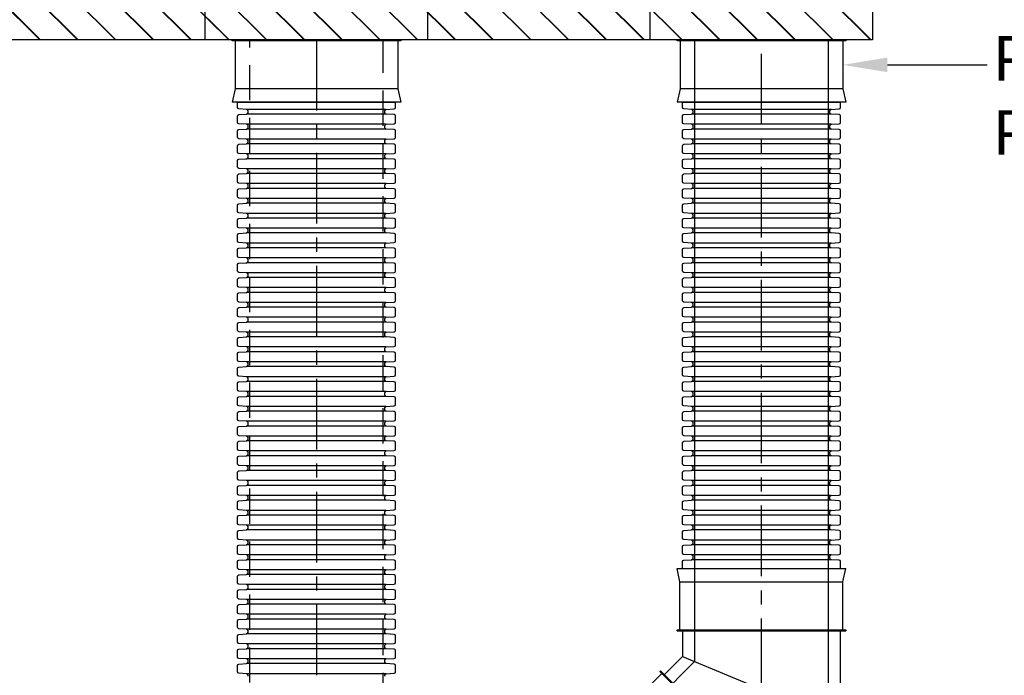
# Model space of a CAD drawing. Units: millimetres. Extents: x 629252 to 1339030, y 256770 to 486036.
# Drawn here: x 635375 to 637587, y 261749 to 263224 of the extents above; entities that cross this region are included whole.
import ezdxf
from ezdxf import colors
from ezdxf.entities.mleader import LeaderData, LeaderLine
from ezdxf.lldxf.tags import DXFTag
from ezdxf.math import Vec2, Vec3

# ---------------------------------------------------------------- set-up
doc = ezdxf.new("R2010")
doc.units = ezdxf.units.MM
doc.header["$LTSCALE"] = 50
doc.linetypes.add('CENTER', pattern=[50.8, 31.75, -6.35, 6.35, -6.35])
doc.linetypes.add('HIDDEN', pattern=[9.525, 6.35, -3.175])
for name, color, linetype in [('Centre-line', 8, 'CENTER'), ('Hatching', 8, 'Continuous'), ('Hidden', 252, 'HIDDEN')]:
    doc.layers.add(name, color=color, linetype=linetype)
doc.styles.add('POLYPIPE_1in40', font='ARIALN.TTF', dxfattribs={"width": 0.9, "height": 100})
tags = doc.linetypes.add('HIDDEN2', pattern=[4.7625, 3.175, -1.5875]).pattern_tags.tags
tags[6:7] = [DXFTag(74, 4), DXFTag(75, 0), DXFTag(340, '0'), DXFTag(46, 0.0), DXFTag(50, 0.0), DXFTag(44, 0.0), DXFTag(45, 0.0)]
tags[4:5] = [DXFTag(74, 4), DXFTag(75, 0), DXFTag(340, '0'), DXFTag(46, 0.0), DXFTag(50, 0.0), DXFTag(44, 0.0), DXFTag(45, 0.0)]

# ---------------------------------------------------------------- blocks, each defined once
blk = doc.blocks.new('dfghc')
for p, q in [((102313, -16990.1), (101934, -16990.1)), ((101940.5, -17100.1), (101934, -17130.1)), ((102306.5, -17100.1), (101940.5, -17100.1)), ((102306.5, -17100.1), (102313, -17130.1)), ((102313, -17130.1), (101934, -17130.1))]:
    blk.add_line(p, q)
for points in [[(102313, -16990.1), (102313, -16992.1), (101934, -16992.1), (101934, -16990.1)], [(101940.5, -16992.1), (101940.5, -17100.1)], [(102306.5, -16992.1), (102306.5, -17100.1)]]:
    blk.add_lwpolyline(points)
blk = doc.blocks.new('tfyjhg')
for p, q in [((104557.4, -12651.3), (104243.5, -12651.3)), ((104557.4, -12662.1), (104243.5, -12662.1)), ((104557.4, -12684.7), (104243.5, -12684.7)), ((104557.4, -12695.5), (104243.5, -12695.5)), ((104557.4, -12718.1), (104243.5, -12718.1)), ((104557.4, -12728.9), (104243.5, -12728.9)), ((104557.4, -12751.5), (104243.5, -12751.5)), ((104557.4, -12762.3), (104243.5, -12762.3)), ((104557.4, -12784.9), (104243.5, -12784.9)), ((104557.4, -12795.7), (104243.5, -12795.7)), ((104557.4, -12818.3), (104243.5, -12818.3)), ((104557.4, -12829.1), (104243.5, -12829.1)), ((104557.4, -12851.7), (104243.5, -12851.7)), ((104557.4, -12862.5), (104243.5, -12862.5)), ((104557.4, -12885.1), (104243.5, -12885.1)), ((104557.4, -12895.9), (104243.5, -12895.9)), ((104557.4, -12918.5), (104243.5, -12918.5)), ((104557.4, -12929.3), (104243.5, -12929.3)), ((104557.4, -12951.9), (104243.5, -12951.9)), ((104557.4, -12962.7), (104243.5, -12962.7)), ((104557.4, -12985.3), (104243.5, -12985.3)), ((104557.4, -12996.1), (104243.5, -12996.1)), ((104557.4, -13018.7), (104243.5, -13018.7)), ((104557.4, -13029.5), (104243.5, -13029.5)), ((104557.4, -13052.1), (104243.5, -13052.1)), ((104557.4, -13062.9), (104243.5, -13062.9)), ((104557.4, -13085.5), (104243.5, -13085.5)), ((104557.4, -13096.3), (104243.5, -13096.3)), ((104557.4, -13118.9), (104243.5, -13118.9)), ((104557.4, -13129.7), (104243.5, -13129.7)), ((104557.4, -13152.3), (104243.5, -13152.3)), ((104557.4, -13163.1), (104243.5, -13163.1)), ((104557.4, -13185.7), (104243.5, -13185.7)), ((104557.4, -13196.5), (104243.5, -13196.5)), ((104557.4, -13219.1), (104243.5, -13219.1)), ((104557.4, -13229.9), (104243.5, -13229.9)), ((104557.4, -13252.5), (104243.5, -13252.5)), ((104557.4, -13263.3), (104243.5, -13263.3)), ((104557.4, -13285.9), (104243.5, -13285.9)), ((104557.4, -13296.7), (104243.5, -13296.7)), ((104557.4, -13319.3), (104243.5, -13319.3)), ((104557.4, -13330.1), (104243.5, -13330.1)), ((104557.4, -13352.7), (104243.5, -13352.7)), ((104557.4, -13363.5), (104243.5, -13363.5)), ((104557.4, -13386.1), (104243.5, -13386.1)), ((104557.4, -13396.9), (104243.5, -13396.9)), ((104557.4, -13419.5), (104243.5, -13419.5)), ((104557.4, -13430.3), (104243.5, -13430.3)), ((104557.4, -13452.9), (104243.5, -13452.9)), ((104557.4, -13463.7), (104243.5, -13463.7)), ((104557.4, -13486.3), (104243.5, -13486.3)), ((104557.4, -13497.1), (104243.5, -13497.1)), ((104557.4, -13519.7), (104243.5, -13519.7)), ((104557.4, -13530.5), (104243.5, -13530.5)), ((104557.4, -13553.1), (104243.5, -13553.1)), ((104557.4, -13563.9), (104243.5, -13563.9)), ((104557.4, -13586.5), (104243.5, -13586.5)), ((104557.4, -13597.3), (104243.5, -13597.3)), ((104557.4, -13619.9), (104243.5, -13619.9)), ((104557.4, -13630.7), (104243.5, -13630.7)), ((104557.4, -13653.3), (104243.5, -13653.3)), ((104557.4, -13664.1), (104243.5, -13664.1))]:
    blk.add_line(p, q)
for points in [[(104246.7, -12656.7), (104246.7, -12654.3, 0.311431), (104243.5, -12651.3), (104225.8, -12650.4, -0.398959), (104222.9, -12647.4), (104222.9, -12635.3)], [(104554.1, -12656.7), (104554.1, -12654.3, -0.311431), (104557.4, -12651.3), (104575.1, -12650.4, 0.398959), (104577.9, -12647.4), (104577.9, -12635.3)], [(104246.7, -12690.1), (104246.7, -12687.7, 0.311431), (104243.5, -12684.7), (104225.8, -12683.8, -0.398959), (104222.9, -12680.8), (104222.9, -12666, -0.398959), (104225.8, -12663), (104243.5, -12662.1, 0.311431), (104246.7, -12659.1), (104246.7, -12656.7)], [(104554.1, -12690.1), (104554.1, -12687.7, -0.311431), (104557.4, -12684.7), (104575.1, -12683.8, 0.398959), (104577.9, -12680.8), (104577.9, -12666, 0.398959), (104575.1, -12663), (104557.4, -12662.1, -0.311431), (104554.1, -12659.1), (104554.1, -12656.7)], [(104246.7, -12723.5), (104246.7, -12721.1, 0.311431), (104243.5, -12718.1), (104225.8, -12717.2, -0.398959), (104222.9, -12714.2), (104222.9, -12699.4, -0.398959), (104225.8, -12696.4), (104243.5, -12695.5, 0.311431), (104246.7, -12692.5), (104246.7, -12690.1)], [(104554.1, -12723.5), (104554.1, -12721.1, -0.311431), (104557.4, -12718.1), (104575.1, -12717.2, 0.398959), (104577.9, -12714.2), (104577.9, -12699.4, 0.398959), (104575.1, -12696.4), (104557.4, -12695.5, -0.311431), (104554.1, -12692.5), (104554.1, -12690.1)], [(104246.7, -12756.9), (104246.7, -12754.5, 0.311431), (104243.5, -12751.5), (104225.8, -12750.6, -0.398959), (104222.9, -12747.6), (104222.9, -12732.8, -0.398959), (104225.8, -12729.8), (104243.5, -12728.9, 0.311431), (104246.7, -12725.9), (104246.7, -12723.5)], [(104554.1, -12756.9), (104554.1, -12754.5, -0.311431), (104557.4, -12751.5), (104575.1, -12750.6, 0.398959), (104577.9, -12747.6), (104577.9, -12732.8, 0.398959), (104575.1, -12729.8), (104557.4, -12728.9, -0.311431), (104554.1, -12725.9), (104554.1, -12723.5)], [(104246.7, -12790.3), (104246.7, -12787.9, 0.311431), (104243.5, -12784.9), (104225.8, -12784, -0.398959), (104222.9, -12781), (104222.9, -12766.2, -0.398959), (104225.8, -12763.2), (104243.5, -12762.3, 0.311431), (104246.7, -12759.3), (104246.7, -12756.9)], [(104554.1, -12790.3), (104554.1, -12787.9, -0.311431), (104557.4, -12784.9), (104575.1, -12784, 0.398959), (104577.9, -12781), (104577.9, -12766.2, 0.398959), (104575.1, -12763.2), (104557.4, -12762.3, -0.311431), (104554.1, -12759.3), (104554.1, -12756.9)], [(104246.7, -12823.7), (104246.7, -12821.3, 0.311431), (104243.5, -12818.3), (104225.8, -12817.4, -0.398959), (104222.9, -12814.4), (104222.9, -12799.6, -0.398959), (104225.8, -12796.6), (104243.5, -12795.7, 0.311431), (104246.7, -12792.7), (104246.7, -12790.3)], [(104554.1, -12823.7), (104554.1, -12821.3, -0.311431), (104557.4, -12818.3), (104575.1, -12817.4, 0.398959), (104577.9, -12814.4), (104577.9, -12799.6, 0.398959), (104575.1, -12796.6), (104557.4, -12795.7, -0.311431), (104554.1, -12792.7), (104554.1, -12790.3)], [(104246.7, -12857.1), (104246.7, -12854.7, 0.311431), (104243.5, -12851.7), (104225.8, -12850.8, -0.398959), (104222.9, -12847.8), (104222.9, -12833, -0.398959), (104225.8, -12830), (104243.5, -12829.1, 0.311431), (104246.7, -12826.1), (104246.7, -12823.7)], [(104554.1, -12857.1), (104554.1, -12854.7, -0.311431), (104557.4, -12851.7), (104575.1, -12850.8, 0.398959), (104577.9, -12847.8), (104577.9, -12833, 0.398959), (104575.1, -12830), (104557.4, -12829.1, -0.311431), (104554.1, -12826.1), (104554.1, -12823.7)], [(104246.7, -12890.5), (104246.7, -12888.1, 0.311431), (104243.5, -12885.1), (104225.8, -12884.2, -0.398959), (104222.9, -12881.2), (104222.9, -12866.4, -0.398959), (104225.8, -12863.4), (104243.5, -12862.5, 0.311431), (104246.7, -12859.5), (104246.7, -12857.1)], [(104554.1, -12890.5), (104554.1, -12888.1, -0.311431), (104557.4, -12885.1), (104575.1, -12884.2, 0.398959), (104577.9, -12881.2), (104577.9, -12866.4, 0.398959), (104575.1, -12863.4), (104557.4, -12862.5, -0.311431), (104554.1, -12859.5), (104554.1, -12857.1)], [(104246.7, -12923.9), (104246.7, -12921.5, 0.311431), (104243.5, -12918.5), (104225.8, -12917.6, -0.398959), (104222.9, -12914.6), (104222.9, -12899.8, -0.398959), (104225.8, -12896.8), (104243.5, -12895.9, 0.311431), (104246.7, -12892.9), (104246.7, -12890.5)], [(104554.1, -12923.9), (104554.1, -12921.5, -0.311431), (104557.4, -12918.5), (104575.1, -12917.6, 0.398959), (104577.9, -12914.6), (104577.9, -12899.8, 0.398959), (104575.1, -12896.8), (104557.4, -12895.9, -0.311431), (104554.1, -12892.9), (104554.1, -12890.5)], [(104246.7, -12957.3), (104246.7, -12954.9, 0.311431), (104243.5, -12951.9), (104225.8, -12951, -0.398959), (104222.9, -12948), (104222.9, -12933.2, -0.398959), (104225.8, -12930.2), (104243.5, -12929.3, 0.311431), (104246.7, -12926.3), (104246.7, -12923.9)], [(104554.1, -12957.3), (104554.1, -12954.9, -0.311431), (104557.4, -12951.9), (104575.1, -12951, 0.398959), (104577.9, -12948), (104577.9, -12933.2, 0.398959), (104575.1, -12930.2), (104557.4, -12929.3, -0.311431), (104554.1, -12926.3), (104554.1, -12923.9)], [(104246.7, -12990.7), (104246.7, -12988.3, 0.311431), (104243.5, -12985.3), (104225.8, -12984.4, -0.398959), (104222.9, -12981.4), (104222.9, -12966.6, -0.398959), (104225.8, -12963.6), (104243.5, -12962.7, 0.311431), (104246.7, -12959.7), (104246.7, -12957.3)], [(104554.1, -12990.7), (104554.1, -12988.3, -0.311431), (104557.4, -12985.3), (104575.1, -12984.4, 0.398959), (104577.9, -12981.4), (104577.9, -12966.6, 0.398959), (104575.1, -12963.6), (104557.4, -12962.7, -0.311431), (104554.1, -12959.7), (104554.1, -12957.3)], [(104246.7, -13024.1), (104246.7, -13021.7, 0.311431), (104243.5, -13018.7), (104225.8, -13017.8, -0.398959), (104222.9, -13014.8), (104222.9, -13000, -0.398959), (104225.8, -12997), (104243.5, -12996.1, 0.311431), (104246.7, -12993.1), (104246.7, -12990.7)], [(104554.1, -13024.1), (104554.1, -13021.7, -0.311431), (104557.4, -13018.7), (104575.1, -13017.8, 0.398959), (104577.9, -13014.8), (104577.9, -13000, 0.398959), (104575.1, -12997), (104557.4, -12996.1, -0.311431), (104554.1, -12993.1), (104554.1, -12990.7)], [(104246.7, -13057.5), (104246.7, -13055.1, 0.311431), (104243.5, -13052.1), (104225.8, -13051.2, -0.398959), (104222.9, -13048.2), (104222.9, -13033.4, -0.398959), (104225.8, -13030.4), (104243.5, -13029.5, 0.311431), (104246.7, -13026.5), (104246.7, -13024.1)], [(104554.1, -13057.5), (104554.1, -13055.1, -0.311431), (104557.4, -13052.1), (104575.1, -13051.2, 0.398959), (104577.9, -13048.2), (104577.9, -13033.4, 0.398959), (104575.1, -13030.4), (104557.4, -13029.5, -0.311431), (104554.1, -13026.5), (104554.1, -13024.1)], [(104246.7, -13090.9), (104246.7, -13088.5, 0.311431), (104243.5, -13085.5), (104225.8, -13084.6, -0.398959), (104222.9, -13081.6), (104222.9, -13066.8, -0.398959), (104225.8, -13063.8), (104243.5, -13062.9, 0.311431), (104246.7, -13059.9), (104246.7, -13057.5)], [(104554.1, -13090.9), (104554.1, -13088.5, -0.311431), (104557.4, -13085.5), (104575.1, -13084.6, 0.398959), (104577.9, -13081.6), (104577.9, -13066.8, 0.398959), (104575.1, -13063.8), (104557.4, -13062.9, -0.311431), (104554.1, -13059.9), (104554.1, -13057.5)], [(104246.7, -13124.3), (104246.7, -13121.9, 0.311431), (104243.5, -13118.9), (104225.8, -13118, -0.398959), (104222.9, -13115), (104222.9, -13100.2, -0.398959), (104225.8, -13097.2), (104243.5, -13096.3, 0.311431), (104246.7, -13093.3), (104246.7, -13090.9)], [(104554.1, -13124.3), (104554.1, -13121.9, -0.311431), (104557.4, -13118.9), (104575.1, -13118, 0.398959), (104577.9, -13115), (104577.9, -13100.2, 0.398959), (104575.1, -13097.2), (104557.4, -13096.3, -0.311431), (104554.1, -13093.3), (104554.1, -13090.9)], [(104246.7, -13157.7), (104246.7, -13155.3, 0.311431), (104243.5, -13152.3), (104225.8, -13151.4, -0.398959), (104222.9, -13148.4), (104222.9, -13133.6, -0.398959), (104225.8, -13130.6), (104243.5, -13129.7, 0.311431), (104246.7, -13126.7), (104246.7, -13124.3)], [(104554.1, -13157.7), (104554.1, -13155.3, -0.311431), (104557.4, -13152.3), (104575.1, -13151.4, 0.398959), (104577.9, -13148.4), (104577.9, -13133.6, 0.398959), (104575.1, -13130.6), (104557.4, -13129.7, -0.311431), (104554.1, -13126.7), (104554.1, -13124.3)], [(104246.7, -13191.1), (104246.7, -13188.7, 0.311431), (104243.5, -13185.7), (104225.8, -13184.8, -0.398959), (104222.9, -13181.8), (104222.9, -13167, -0.398959), (104225.8, -13164), (104243.5, -13163.1, 0.311431), (104246.7, -13160.1), (104246.7, -13157.7)], [(104554.1, -13191.1), (104554.1, -13188.7, -0.311431), (104557.4, -13185.7), (104575.1, -13184.8, 0.398959), (104577.9, -13181.8), (104577.9, -13167, 0.398959), (104575.1, -13164), (104557.4, -13163.1, -0.311431), (104554.1, -13160.1), (104554.1, -13157.7)], [(104246.7, -13224.5), (104246.7, -13222.1, 0.311431), (104243.5, -13219.1), (104225.8, -13218.2, -0.398959), (104222.9, -13215.2), (104222.9, -13200.4, -0.398959), (104225.8, -13197.4), (104243.5, -13196.5, 0.311431), (104246.7, -13193.5), (104246.7, -13191.1)], [(104554.1, -13224.5), (104554.1, -13222.1, -0.311431), (104557.4, -13219.1), (104575.1, -13218.2, 0.398959), (104577.9, -13215.2), (104577.9, -13200.4, 0.398959), (104575.1, -13197.4), (104557.4, -13196.5, -0.311431), (104554.1, -13193.5), (104554.1, -13191.1)], [(104246.7, -13257.9), (104246.7, -13255.5, 0.311431), (104243.5, -13252.5), (104225.8, -13251.6, -0.398959), (104222.9, -13248.6), (104222.9, -13233.8, -0.398959), (104225.8, -13230.8), (104243.5, -13229.9, 0.311431), (104246.7, -13226.9), (104246.7, -13224.5)], [(104554.1, -13257.9), (104554.1, -13255.5, -0.311431), (104557.4, -13252.5), (104575.1, -13251.6, 0.398959), (104577.9, -13248.6), (104577.9, -13233.8, 0.398959), (104575.1, -13230.8), (104557.4, -13229.9, -0.311431), (104554.1, -13226.9), (104554.1, -13224.5)], [(104246.7, -13291.3), (104246.7, -13288.9, 0.311431), (104243.5, -13285.9), (104225.8, -13285, -0.398959), (104222.9, -13282), (104222.9, -13267.2, -0.398959), (104225.8, -13264.2), (104243.5, -13263.3, 0.311431), (104246.7, -13260.3), (104246.7, -13257.9)], [(104554.1, -13291.3), (104554.1, -13288.9, -0.311431), (104557.4, -13285.9), (104575.1, -13285, 0.398959), (104577.9, -13282), (104577.9, -13267.2, 0.398959), (104575.1, -13264.2), (104557.4, -13263.3, -0.311431), (104554.1, -13260.3), (104554.1, -13257.9)], [(104246.7, -13324.7), (104246.7, -13322.3, 0.311431), (104243.5, -13319.3), (104225.8, -13318.4, -0.398959), (104222.9, -13315.4), (104222.9, -13300.6, -0.398959), (104225.8, -13297.6), (104243.5, -13296.7, 0.311431), (104246.7, -13293.7), (104246.7, -13291.3)], [(104554.1, -13324.7), (104554.1, -13322.3, -0.311431), (104557.4, -13319.3), (104575.1, -13318.4, 0.398959), (104577.9, -13315.4), (104577.9, -13300.6, 0.398959), (104575.1, -13297.6), (104557.4, -13296.7, -0.311431), (104554.1, -13293.7), (104554.1, -13291.3)], [(104246.7, -13358.1), (104246.7, -13355.7, 0.311431), (104243.5, -13352.7), (104225.8, -13351.8, -0.398959), (104222.9, -13348.8), (104222.9, -13334, -0.398959), (104225.8, -13331), (104243.5, -13330.1, 0.311431), (104246.7, -13327.1), (104246.7, -13324.7)], [(104554.1, -13358.1), (104554.1, -13355.7, -0.311431), (104557.4, -13352.7), (104575.1, -13351.8, 0.398959), (104577.9, -13348.8), (104577.9, -13334, 0.398959), (104575.1, -13331), (104557.4, -13330.1, -0.311431), (104554.1, -13327.1), (104554.1, -13324.7)], [(104246.7, -13391.5), (104246.7, -13389.1, 0.311431), (104243.5, -13386.1), (104225.8, -13385.2, -0.398959), (104222.9, -13382.2), (104222.9, -13367.4, -0.398959), (104225.8, -13364.4), (104243.5, -13363.5, 0.311431), (104246.7, -13360.5), (104246.7, -13358.1)], [(104554.1, -13391.5), (104554.1, -13389.1, -0.311431), (104557.4, -13386.1), (104575.1, -13385.2, 0.398959), (104577.9, -13382.2), (104577.9, -13367.4, 0.398959), (104575.1, -13364.4), (104557.4, -13363.5, -0.311431), (104554.1, -13360.5), (104554.1, -13358.1)], [(104246.7, -13424.9), (104246.7, -13422.5, 0.311431), (104243.5, -13419.5), (104225.8, -13418.6, -0.398959), (104222.9, -13415.6), (104222.9, -13400.8, -0.398959), (104225.8, -13397.8), (104243.5, -13396.9, 0.311431), (104246.7, -13393.9), (104246.7, -13391.5)], [(104554.1, -13424.9), (104554.1, -13422.5, -0.311431), (104557.4, -13419.5), (104575.1, -13418.6, 0.398959), (104577.9, -13415.6), (104577.9, -13400.8, 0.398959), (104575.1, -13397.8), (104557.4, -13396.9, -0.311431), (104554.1, -13393.9), (104554.1, -13391.5)], [(104246.7, -13458.3), (104246.7, -13455.9, 0.311431), (104243.5, -13452.9), (104225.8, -13452, -0.398959), (104222.9, -13449), (104222.9, -13434.2, -0.398959), (104225.8, -13431.2), (104243.5, -13430.3, 0.311431), (104246.7, -13427.3), (104246.7, -13424.9)], [(104554.1, -13458.3), (104554.1, -13455.9, -0.311431), (104557.4, -13452.9), (104575.1, -13452, 0.398959), (104577.9, -13449), (104577.9, -13434.2, 0.398959), (104575.1, -13431.2), (104557.4, -13430.3, -0.311431), (104554.1, -13427.3), (104554.1, -13424.9)], [(104246.7, -13491.7), (104246.7, -13489.3, 0.311431), (104243.5, -13486.3), (104225.8, -13485.4, -0.398959), (104222.9, -13482.4), (104222.9, -13467.6, -0.398959), (104225.8, -13464.6), (104243.5, -13463.7, 0.311431), (104246.7, -13460.7), (104246.7, -13458.3)], [(104554.1, -13491.7), (104554.1, -13489.3, -0.311431), (104557.4, -13486.3), (104575.1, -13485.4, 0.398959), (104577.9, -13482.4), (104577.9, -13467.6, 0.398959), (104575.1, -13464.6), (104557.4, -13463.7, -0.311431), (104554.1, -13460.7), (104554.1, -13458.3)], [(104246.7, -13525.1), (104246.7, -13522.7, 0.311431), (104243.5, -13519.7), (104225.8, -13518.8, -0.398959), (104222.9, -13515.8), (104222.9, -13501, -0.398959), (104225.8, -13498), (104243.5, -13497.1, 0.311431), (104246.7, -13494.1), (104246.7, -13491.7)], [(104554.1, -13525.1), (104554.1, -13522.7, -0.311431), (104557.4, -13519.7), (104575.1, -13518.8, 0.398959), (104577.9, -13515.8), (104577.9, -13501, 0.398959), (104575.1, -13498), (104557.4, -13497.1, -0.311431), (104554.1, -13494.1), (104554.1, -13491.7)], [(104246.7, -13558.5), (104246.7, -13556.1, 0.311431), (104243.5, -13553.1), (104225.8, -13552.2, -0.398959), (104222.9, -13549.2), (104222.9, -13534.4, -0.398959), (104225.8, -13531.4), (104243.5, -13530.5, 0.311431), (104246.7, -13527.5), (104246.7, -13525.1)], [(104554.1, -13558.5), (104554.1, -13556.1, -0.311431), (104557.4, -13553.1), (104575.1, -13552.2, 0.398959), (104577.9, -13549.2), (104577.9, -13534.4, 0.398959), (104575.1, -13531.4), (104557.4, -13530.5, -0.311431), (104554.1, -13527.5), (104554.1, -13525.1)], [(104246.7, -13591.9), (104246.7, -13589.5, 0.311431), (104243.5, -13586.5), (104225.8, -13585.6, -0.398959), (104222.9, -13582.6), (104222.9, -13567.8, -0.398959), (104225.8, -13564.8), (104243.5, -13563.9, 0.311431), (104246.7, -13560.9), (104246.7, -13558.5)], [(104554.1, -13591.9), (104554.1, -13589.5, -0.311431), (104557.4, -13586.5), (104575.1, -13585.6, 0.398959), (104577.9, -13582.6), (104577.9, -13567.8, 0.398959), (104575.1, -13564.8), (104557.4, -13563.9, -0.311431), (104554.1, -13560.9), (104554.1, -13558.5)], [(104246.7, -13625.3), (104246.7, -13622.9, 0.311431), (104243.5, -13619.9), (104225.8, -13619, -0.398959), (104222.9, -13616), (104222.9, -13601.2, -0.398959), (104225.8, -13598.2), (104243.5, -13597.3, 0.311431), (104246.7, -13594.3), (104246.7, -13591.9)], [(104554.1, -13625.3), (104554.1, -13622.9, -0.311431), (104557.4, -13619.9), (104575.1, -13619, 0.398959), (104577.9, -13616), (104577.9, -13601.2, 0.398959), (104575.1, -13598.2), (104557.4, -13597.3, -0.311431), (104554.1, -13594.3), (104554.1, -13591.9)], [(104246.7, -13658.7), (104246.7, -13656.3, 0.311431), (104243.5, -13653.3), (104225.8, -13652.4, -0.398959), (104222.9, -13649.4), (104222.9, -13634.6, -0.398959), (104225.8, -13631.6), (104243.5, -13630.7, 0.311431), (104246.7, -13627.7), (104246.7, -13625.3)], [(104554.1, -13658.7), (104554.1, -13656.3, -0.311431), (104557.4, -13653.3), (104575.1, -13652.4, 0.398959), (104577.9, -13649.4), (104577.9, -13634.6, 0.398959), (104575.1, -13631.6), (104557.4, -13630.7, -0.311431), (104554.1, -13627.7), (104554.1, -13625.3)], [(104223.1, -13683.8, -0.084052), (104222.9, -13682.8), (104222.9, -13668, -0.398959), (104225.8, -13665), (104243.5, -13664.1, 0.311431), (104246.7, -13661.1), (104246.7, -13658.7)], [(104577.8, -13683.8, 0.084052), (104577.9, -13682.8), (104577.9, -13668, 0.398959), (104575.1, -13665), (104557.4, -13664.1, -0.311431), (104554.1, -13661.1), (104554.1, -13658.7)]]:
    blk.add_lwpolyline(points, format="xyb")
blk.add_lwpolyline([(104222.9, -12635.3), (104577.9, -12635.3)])
blk = doc.blocks.new('rdhgfjkh')
for p, q in [((105744.3, -12651.3), (105430.3, -12651.3)), ((105744.3, -12662.1), (105430.3, -12662.1)), ((105744.3, -12684.7), (105430.3, -12684.7)), ((105744.3, -12695.5), (105430.3, -12695.5)), ((105744.3, -12718.1), (105430.3, -12718.1)), ((105744.3, -12728.9), (105430.3, -12728.9)), ((105744.3, -12751.5), (105430.3, -12751.5)), ((105744.3, -12762.3), (105430.3, -12762.3)), ((105744.3, -12784.9), (105430.3, -12784.9)), ((105744.3, -12795.7), (105430.3, -12795.7)), ((105744.3, -12818.3), (105430.3, -12818.3)), ((105744.3, -12829.1), (105430.3, -12829.1)), ((105744.3, -12851.7), (105430.3, -12851.7)), ((105744.3, -12862.5), (105430.3, -12862.5)), ((105744.3, -12885.1), (105430.3, -12885.1)), ((105744.3, -12895.9), (105430.3, -12895.9)), ((105744.3, -12918.5), (105430.3, -12918.5)), ((105744.3, -12929.3), (105430.3, -12929.3)), ((105744.3, -12951.9), (105430.3, -12951.9)), ((105744.3, -12962.7), (105430.3, -12962.7)), ((105744.3, -12985.3), (105430.3, -12985.3)), ((105744.3, -12996.1), (105430.3, -12996.1)), ((105744.3, -13018.7), (105430.3, -13018.7)), ((105744.3, -13029.5), (105430.3, -13029.5)), ((105744.3, -13052.1), (105430.3, -13052.1)), ((105744.3, -13062.9), (105430.3, -13062.9)), ((105744.3, -13085.5), (105430.3, -13085.5)), ((105744.3, -13096.3), (105430.3, -13096.3)), ((105744.3, -13118.9), (105430.3, -13118.9)), ((105744.3, -13129.7), (105430.3, -13129.7)), ((105744.3, -13152.3), (105430.3, -13152.3)), ((105744.3, -13163.1), (105430.3, -13163.1)), ((105744.3, -13185.7), (105430.3, -13185.7)), ((105744.3, -13196.5), (105430.3, -13196.5)), ((105744.3, -13219.1), (105430.3, -13219.1)), ((105744.3, -13229.9), (105430.3, -13229.9)), ((105744.3, -13252.5), (105430.3, -13252.5)), ((105744.3, -13263.3), (105430.3, -13263.3)), ((105744.3, -13285.9), (105430.3, -13285.9)), ((105744.3, -13296.7), (105430.3, -13296.7)), ((105744.3, -13319.3), (105430.3, -13319.3)), ((105744.3, -13330.1), (105430.3, -13330.1)), ((105744.3, -13352.7), (105430.3, -13352.7)), ((105744.3, -13363.5), (105430.3, -13363.5)), ((105744.3, -13386.1), (105430.3, -13386.1)), ((105744.3, -13396.9), (105430.3, -13396.9)), ((105744.3, -13419.5), (105430.3, -13419.5)), ((105744.3, -13430.3), (105430.3, -13430.3)), ((105744.3, -13452.9), (105430.3, -13452.9)), ((105744.3, -13463.7), (105430.3, -13463.7)), ((105744.3, -13486.3), (105430.3, -13486.3)), ((105744.3, -13497.1), (105430.3, -13497.1)), ((105744.3, -13519.7), (105430.3, -13519.7)), ((105744.3, -13530.5), (105430.3, -13530.5)), ((105744.3, -13553.1), (105430.3, -13553.1)), ((105744.3, -13563.9), (105430.3, -13563.9)), ((105744.3, -13586.5), (105430.3, -13586.5)), ((105744.3, -13597.3), (105430.3, -13597.3)), ((105744.3, -13619.9), (105430.3, -13619.9)), ((105744.3, -13630.7), (105430.3, -13630.7)), ((105744.3, -13653.3), (105430.3, -13653.3)), ((105744.3, -13664.1), (105430.3, -13664.1)), ((105744.3, -13686.7), (105430.3, -13686.7)), ((105744.3, -13697.5), (105430.3, -13697.5)), ((105744.3, -13720.1), (105430.3, -13720.1)), ((105744.3, -13730.9), (105430.3, -13730.9)), ((105744.3, -13753.5), (105430.3, -13753.5)), ((105744.3, -13764.3), (105430.3, -13764.3)), ((105744.3, -13786.9), (105430.3, -13786.9)), ((105744.3, -13797.7), (105430.3, -13797.7)), ((105744.3, -13820.3), (105430.3, -13820.3)), ((105744.3, -13831.1), (105430.3, -13831.1)), ((105744.3, -13853.7), (105430.3, -13853.7)), ((105744.3, -13864.5), (105430.3, -13864.5)), ((105744.3, -13887.1), (105430.3, -13887.1)), ((105744.3, -13897.9), (105430.3, -13897.9)), ((105744.3, -13920.5), (105430.3, -13920.5))]:
    blk.add_line(p, q)
for points in [[(105433.6, -12656.7), (105433.6, -12654.3, 0.311431), (105430.3, -12651.3), (105412.6, -12650.4, -0.398959), (105409.8, -12647.4), (105409.8, -12635.3)], [(105741, -12656.7), (105741, -12654.3, -0.311431), (105744.3, -12651.3), (105762, -12650.4, 0.398959), (105764.8, -12647.4), (105764.8, -12635.3)], [(105433.6, -12690.1), (105433.6, -12687.7, 0.311431), (105430.3, -12684.7), (105412.6, -12683.8, -0.398959), (105409.8, -12680.8), (105409.8, -12666, -0.398959), (105412.6, -12663), (105430.3, -12662.1, 0.311431), (105433.6, -12659.1), (105433.6, -12656.7)], [(105741, -12690.1), (105741, -12687.7, -0.311431), (105744.3, -12684.7), (105762, -12683.8, 0.398959), (105764.8, -12680.8), (105764.8, -12666, 0.398959), (105762, -12663), (105744.3, -12662.1, -0.311431), (105741, -12659.1), (105741, -12656.7)], [(105433.6, -12723.5), (105433.6, -12721.1, 0.311431), (105430.3, -12718.1), (105412.6, -12717.2, -0.398959), (105409.8, -12714.2), (105409.8, -12699.4, -0.398959), (105412.6, -12696.4), (105430.3, -12695.5, 0.311431), (105433.6, -12692.5), (105433.6, -12690.1)], [(105741, -12723.5), (105741, -12721.1, -0.311431), (105744.3, -12718.1), (105762, -12717.2, 0.398959), (105764.8, -12714.2), (105764.8, -12699.4, 0.398959), (105762, -12696.4), (105744.3, -12695.5, -0.311431), (105741, -12692.5), (105741, -12690.1)], [(105433.6, -12756.9), (105433.6, -12754.5, 0.311431), (105430.3, -12751.5), (105412.6, -12750.6, -0.398959), (105409.8, -12747.6), (105409.8, -12732.8, -0.398959), (105412.6, -12729.8), (105430.3, -12728.9, 0.311431), (105433.6, -12725.9), (105433.6, -12723.5)], [(105741, -12756.9), (105741, -12754.5, -0.311431), (105744.3, -12751.5), (105762, -12750.6, 0.398959), (105764.8, -12747.6), (105764.8, -12732.8, 0.398959), (105762, -12729.8), (105744.3, -12728.9, -0.311431), (105741, -12725.9), (105741, -12723.5)], [(105433.6, -12790.3), (105433.6, -12787.9, 0.311431), (105430.3, -12784.9), (105412.6, -12784, -0.398959), (105409.8, -12781), (105409.8, -12766.2, -0.398959), (105412.6, -12763.2), (105430.3, -12762.3, 0.311431), (105433.6, -12759.3), (105433.6, -12756.9)], [(105741, -12790.3), (105741, -12787.9, -0.311431), (105744.3, -12784.9), (105762, -12784, 0.398959), (105764.8, -12781), (105764.8, -12766.2, 0.398959), (105762, -12763.2), (105744.3, -12762.3, -0.311431), (105741, -12759.3), (105741, -12756.9)], [(105433.6, -12823.7), (105433.6, -12821.3, 0.311431), (105430.3, -12818.3), (105412.6, -12817.4, -0.398959), (105409.8, -12814.4), (105409.8, -12799.6, -0.398959), (105412.6, -12796.6), (105430.3, -12795.7, 0.311431), (105433.6, -12792.7), (105433.6, -12790.3)], [(105741, -12823.7), (105741, -12821.3, -0.311431), (105744.3, -12818.3), (105762, -12817.4, 0.398959), (105764.8, -12814.4), (105764.8, -12799.6, 0.398959), (105762, -12796.6), (105744.3, -12795.7, -0.311431), (105741, -12792.7), (105741, -12790.3)], [(105433.6, -12857.1), (105433.6, -12854.7, 0.311431), (105430.3, -12851.7), (105412.6, -12850.8, -0.398959), (105409.8, -12847.8), (105409.8, -12833, -0.398959), (105412.6, -12830), (105430.3, -12829.1, 0.311431), (105433.6, -12826.1), (105433.6, -12823.7)], [(105741, -12857.1), (105741, -12854.7, -0.311431), (105744.3, -12851.7), (105762, -12850.8, 0.398959), (105764.8, -12847.8), (105764.8, -12833, 0.398959), (105762, -12830), (105744.3, -12829.1, -0.311431), (105741, -12826.1), (105741, -12823.7)], [(105433.6, -12890.5), (105433.6, -12888.1, 0.311431), (105430.3, -12885.1), (105412.6, -12884.2, -0.398959), (105409.8, -12881.2), (105409.8, -12866.4, -0.398959), (105412.6, -12863.4), (105430.3, -12862.5, 0.311431), (105433.6, -12859.5), (105433.6, -12857.1)], [(105741, -12890.5), (105741, -12888.1, -0.311431), (105744.3, -12885.1), (105762, -12884.2, 0.398959), (105764.8, -12881.2), (105764.8, -12866.4, 0.398959), (105762, -12863.4), (105744.3, -12862.5, -0.311431), (105741, -12859.5), (105741, -12857.1)], [(105433.6, -12923.9), (105433.6, -12921.5, 0.311431), (105430.3, -12918.5), (105412.6, -12917.6, -0.398959), (105409.8, -12914.6), (105409.8, -12899.8, -0.398959), (105412.6, -12896.8), (105430.3, -12895.9, 0.311431), (105433.6, -12892.9), (105433.6, -12890.5)], [(105741, -12923.9), (105741, -12921.5, -0.311431), (105744.3, -12918.5), (105762, -12917.6, 0.398959), (105764.8, -12914.6), (105764.8, -12899.8, 0.398959), (105762, -12896.8), (105744.3, -12895.9, -0.311431), (105741, -12892.9), (105741, -12890.5)], [(105433.6, -12957.3), (105433.6, -12954.9, 0.311431), (105430.3, -12951.9), (105412.6, -12951, -0.398959), (105409.8, -12948), (105409.8, -12933.2, -0.398959), (105412.6, -12930.2), (105430.3, -12929.3, 0.311431), (105433.6, -12926.3), (105433.6, -12923.9)], [(105741, -12957.3), (105741, -12954.9, -0.311431), (105744.3, -12951.9), (105762, -12951, 0.398959), (105764.8, -12948), (105764.8, -12933.2, 0.398959), (105762, -12930.2), (105744.3, -12929.3, -0.311431), (105741, -12926.3), (105741, -12923.9)], [(105433.6, -12990.7), (105433.6, -12988.3, 0.311431), (105430.3, -12985.3), (105412.6, -12984.4, -0.398959), (105409.8, -12981.4), (105409.8, -12966.6, -0.398959), (105412.6, -12963.6), (105430.3, -12962.7, 0.311431), (105433.6, -12959.7), (105433.6, -12957.3)], [(105741, -12990.7), (105741, -12988.3, -0.311431), (105744.3, -12985.3), (105762, -12984.4, 0.398959), (105764.8, -12981.4), (105764.8, -12966.6, 0.398959), (105762, -12963.6), (105744.3, -12962.7, -0.311431), (105741, -12959.7), (105741, -12957.3)], [(105433.6, -13024.1), (105433.6, -13021.7, 0.311431), (105430.3, -13018.7), (105412.6, -13017.8, -0.398959), (105409.8, -13014.8), (105409.8, -13000, -0.398959), (105412.6, -12997), (105430.3, -12996.1, 0.311431), (105433.6, -12993.1), (105433.6, -12990.7)], [(105741, -13024.1), (105741, -13021.7, -0.311431), (105744.3, -13018.7), (105762, -13017.8, 0.398959), (105764.8, -13014.8), (105764.8, -13000, 0.398959), (105762, -12997), (105744.3, -12996.1, -0.311431), (105741, -12993.1), (105741, -12990.7)], [(105433.6, -13057.5), (105433.6, -13055.1, 0.311431), (105430.3, -13052.1), (105412.6, -13051.2, -0.398959), (105409.8, -13048.2), (105409.8, -13033.4, -0.398959), (105412.6, -13030.4), (105430.3, -13029.5, 0.311431), (105433.6, -13026.5), (105433.6, -13024.1)], [(105741, -13057.5), (105741, -13055.1, -0.311431), (105744.3, -13052.1), (105762, -13051.2, 0.398959), (105764.8, -13048.2), (105764.8, -13033.4, 0.398959), (105762, -13030.4), (105744.3, -13029.5, -0.311431), (105741, -13026.5), (105741, -13024.1)], [(105433.6, -13090.9), (105433.6, -13088.5, 0.311431), (105430.3, -13085.5), (105412.6, -13084.6, -0.398959), (105409.8, -13081.6), (105409.8, -13066.8, -0.398959), (105412.6, -13063.8), (105430.3, -13062.9, 0.311431), (105433.6, -13059.9), (105433.6, -13057.5)], [(105741, -13090.9), (105741, -13088.5, -0.311431), (105744.3, -13085.5), (105762, -13084.6, 0.398959), (105764.8, -13081.6), (105764.8, -13066.8, 0.398959), (105762, -13063.8), (105744.3, -13062.9, -0.311431), (105741, -13059.9), (105741, -13057.5)], [(105433.6, -13124.3), (105433.6, -13121.9, 0.311431), (105430.3, -13118.9), (105412.6, -13118, -0.398959), (105409.8, -13115), (105409.8, -13100.2, -0.398959), (105412.6, -13097.2), (105430.3, -13096.3, 0.311431), (105433.6, -13093.3), (105433.6, -13090.9)], [(105741, -13124.3), (105741, -13121.9, -0.311431), (105744.3, -13118.9), (105762, -13118, 0.398959), (105764.8, -13115), (105764.8, -13100.2, 0.398959), (105762, -13097.2), (105744.3, -13096.3, -0.311431), (105741, -13093.3), (105741, -13090.9)], [(105433.6, -13157.7), (105433.6, -13155.3, 0.311431), (105430.3, -13152.3), (105412.6, -13151.4, -0.398959), (105409.8, -13148.4), (105409.8, -13133.6, -0.398959), (105412.6, -13130.6), (105430.3, -13129.7, 0.311431), (105433.6, -13126.7), (105433.6, -13124.3)], [(105741, -13157.7), (105741, -13155.3, -0.311431), (105744.3, -13152.3), (105762, -13151.4, 0.398959), (105764.8, -13148.4), (105764.8, -13133.6, 0.398959), (105762, -13130.6), (105744.3, -13129.7, -0.311431), (105741, -13126.7), (105741, -13124.3)], [(105433.6, -13191.1), (105433.6, -13188.7, 0.311431), (105430.3, -13185.7), (105412.6, -13184.8, -0.398959), (105409.8, -13181.8), (105409.8, -13167, -0.398959), (105412.6, -13164), (105430.3, -13163.1, 0.311431), (105433.6, -13160.1), (105433.6, -13157.7)], [(105741, -13191.1), (105741, -13188.7, -0.311431), (105744.3, -13185.7), (105762, -13184.8, 0.398959), (105764.8, -13181.8), (105764.8, -13167, 0.398959), (105762, -13164), (105744.3, -13163.1, -0.311431), (105741, -13160.1), (105741, -13157.7)], [(105433.6, -13224.5), (105433.6, -13222.1, 0.311431), (105430.3, -13219.1), (105412.6, -13218.2, -0.398959), (105409.8, -13215.2), (105409.8, -13200.4, -0.398959), (105412.6, -13197.4), (105430.3, -13196.5, 0.311431), (105433.6, -13193.5), (105433.6, -13191.1)], [(105741, -13224.5), (105741, -13222.1, -0.311431), (105744.3, -13219.1), (105762, -13218.2, 0.398959), (105764.8, -13215.2), (105764.8, -13200.4, 0.398959), (105762, -13197.4), (105744.3, -13196.5, -0.311431), (105741, -13193.5), (105741, -13191.1)], [(105433.6, -13257.9), (105433.6, -13255.5, 0.311431), (105430.3, -13252.5), (105412.6, -13251.6, -0.398959), (105409.8, -13248.6), (105409.8, -13233.8, -0.398959), (105412.6, -13230.8), (105430.3, -13229.9, 0.311431), (105433.6, -13226.9), (105433.6, -13224.5)], [(105741, -13257.9), (105741, -13255.5, -0.311431), (105744.3, -13252.5), (105762, -13251.6, 0.398959), (105764.8, -13248.6), (105764.8, -13233.8, 0.398959), (105762, -13230.8), (105744.3, -13229.9, -0.311431), (105741, -13226.9), (105741, -13224.5)], [(105433.6, -13291.3), (105433.6, -13288.9, 0.311431), (105430.3, -13285.9), (105412.6, -13285, -0.398959), (105409.8, -13282), (105409.8, -13267.2, -0.398959), (105412.6, -13264.2), (105430.3, -13263.3, 0.311431), (105433.6, -13260.3), (105433.6, -13257.9)], [(105741, -13291.3), (105741, -13288.9, -0.311431), (105744.3, -13285.9), (105762, -13285, 0.398959), (105764.8, -13282), (105764.8, -13267.2, 0.398959), (105762, -13264.2), (105744.3, -13263.3, -0.311431), (105741, -13260.3), (105741, -13257.9)], [(105433.6, -13324.7), (105433.6, -13322.3, 0.311431), (105430.3, -13319.3), (105412.6, -13318.4, -0.398959), (105409.8, -13315.4), (105409.8, -13300.6, -0.398959), (105412.6, -13297.6), (105430.3, -13296.7, 0.311431), (105433.6, -13293.7), (105433.6, -13291.3)], [(105741, -13324.7), (105741, -13322.3, -0.311431), (105744.3, -13319.3), (105762, -13318.4, 0.398959), (105764.8, -13315.4), (105764.8, -13300.6, 0.398959), (105762, -13297.6), (105744.3, -13296.7, -0.311431), (105741, -13293.7), (105741, -13291.3)], [(105433.6, -13358.1), (105433.6, -13355.7, 0.311431), (105430.3, -13352.7), (105412.6, -13351.8, -0.398959), (105409.8, -13348.8), (105409.8, -13334, -0.398959), (105412.6, -13331), (105430.3, -13330.1, 0.311431), (105433.6, -13327.1), (105433.6, -13324.7)], [(105741, -13358.1), (105741, -13355.7, -0.311431), (105744.3, -13352.7), (105762, -13351.8, 0.398959), (105764.8, -13348.8), (105764.8, -13334, 0.398959), (105762, -13331), (105744.3, -13330.1, -0.311431), (105741, -13327.1), (105741, -13324.7)], [(105433.6, -13391.5), (105433.6, -13389.1, 0.311431), (105430.3, -13386.1), (105412.6, -13385.2, -0.398959), (105409.8, -13382.2), (105409.8, -13367.4, -0.398959), (105412.6, -13364.4), (105430.3, -13363.5, 0.311431), (105433.6, -13360.5), (105433.6, -13358.1)], [(105741, -13391.5), (105741, -13389.1, -0.311431), (105744.3, -13386.1), (105762, -13385.2, 0.398959), (105764.8, -13382.2), (105764.8, -13367.4, 0.398959), (105762, -13364.4), (105744.3, -13363.5, -0.311431), (105741, -13360.5), (105741, -13358.1)], [(105433.6, -13424.9), (105433.6, -13422.5, 0.311431), (105430.3, -13419.5), (105412.6, -13418.6, -0.398959), (105409.8, -13415.6), (105409.8, -13400.8, -0.398959), (105412.6, -13397.8), (105430.3, -13396.9, 0.311431), (105433.6, -13393.9), (105433.6, -13391.5)], [(105741, -13424.9), (105741, -13422.5, -0.311431), (105744.3, -13419.5), (105762, -13418.6, 0.398959), (105764.8, -13415.6), (105764.8, -13400.8, 0.398959), (105762, -13397.8), (105744.3, -13396.9, -0.311431), (105741, -13393.9), (105741, -13391.5)], [(105433.6, -13458.3), (105433.6, -13455.9, 0.311431), (105430.3, -13452.9), (105412.6, -13452, -0.398959), (105409.8, -13449), (105409.8, -13434.2, -0.398959), (105412.6, -13431.2), (105430.3, -13430.3, 0.311431), (105433.6, -13427.3), (105433.6, -13424.9)], [(105741, -13458.3), (105741, -13455.9, -0.311431), (105744.3, -13452.9), (105762, -13452, 0.398959), (105764.8, -13449), (105764.8, -13434.2, 0.398959), (105762, -13431.2), (105744.3, -13430.3, -0.311431), (105741, -13427.3), (105741, -13424.9)], [(105433.6, -13491.7), (105433.6, -13489.3, 0.311431), (105430.3, -13486.3), (105412.6, -13485.4, -0.398959), (105409.8, -13482.4), (105409.8, -13467.6, -0.398959), (105412.6, -13464.6), (105430.3, -13463.7, 0.311431), (105433.6, -13460.7), (105433.6, -13458.3)], [(105741, -13491.7), (105741, -13489.3, -0.311431), (105744.3, -13486.3), (105762, -13485.4, 0.398959), (105764.8, -13482.4), (105764.8, -13467.6, 0.398959), (105762, -13464.6), (105744.3, -13463.7, -0.311431), (105741, -13460.7), (105741, -13458.3)], [(105433.6, -13525.1), (105433.6, -13522.7, 0.311431), (105430.3, -13519.7), (105412.6, -13518.8, -0.398959), (105409.8, -13515.8), (105409.8, -13501, -0.398959), (105412.6, -13498), (105430.3, -13497.1, 0.311431), (105433.6, -13494.1), (105433.6, -13491.7)], [(105741, -13525.1), (105741, -13522.7, -0.311431), (105744.3, -13519.7), (105762, -13518.8, 0.398959), (105764.8, -13515.8), (105764.8, -13501, 0.398959), (105762, -13498), (105744.3, -13497.1, -0.311431), (105741, -13494.1), (105741, -13491.7)], [(105433.6, -13558.5), (105433.6, -13556.1, 0.311431), (105430.3, -13553.1), (105412.6, -13552.2, -0.398959), (105409.8, -13549.2), (105409.8, -13534.4, -0.398959), (105412.6, -13531.4), (105430.3, -13530.5, 0.311431), (105433.6, -13527.5), (105433.6, -13525.1)], [(105741, -13558.5), (105741, -13556.1, -0.311431), (105744.3, -13553.1), (105762, -13552.2, 0.398959), (105764.8, -13549.2), (105764.8, -13534.4, 0.398959), (105762, -13531.4), (105744.3, -13530.5, -0.311431), (105741, -13527.5), (105741, -13525.1)], [(105433.6, -13591.9), (105433.6, -13589.5, 0.311431), (105430.3, -13586.5), (105412.6, -13585.6, -0.398959), (105409.8, -13582.6), (105409.8, -13567.8, -0.398959), (105412.6, -13564.8), (105430.3, -13563.9, 0.311431), (105433.6, -13560.9), (105433.6, -13558.5)], [(105741, -13591.9), (105741, -13589.5, -0.311431), (105744.3, -13586.5), (105762, -13585.6, 0.398959), (105764.8, -13582.6), (105764.8, -13567.8, 0.398959), (105762, -13564.8), (105744.3, -13563.9, -0.311431), (105741, -13560.9), (105741, -13558.5)], [(105433.6, -13625.3), (105433.6, -13622.9, 0.311431), (105430.3, -13619.9), (105412.6, -13619, -0.398959), (105409.8, -13616), (105409.8, -13601.2, -0.398959), (105412.6, -13598.2), (105430.3, -13597.3, 0.311431), (105433.6, -13594.3), (105433.6, -13591.9)], [(105741, -13625.3), (105741, -13622.9, -0.311431), (105744.3, -13619.9), (105762, -13619, 0.398959), (105764.8, -13616), (105764.8, -13601.2, 0.398959), (105762, -13598.2), (105744.3, -13597.3, -0.311431), (105741, -13594.3), (105741, -13591.9)], [(105433.6, -13658.7), (105433.6, -13656.3, 0.311431), (105430.3, -13653.3), (105412.6, -13652.4, -0.398959), (105409.8, -13649.4), (105409.8, -13634.6, -0.398959), (105412.6, -13631.6), (105430.3, -13630.7, 0.311431), (105433.6, -13627.7), (105433.6, -13625.3)], [(105741, -13658.7), (105741, -13656.3, -0.311431), (105744.3, -13653.3), (105762, -13652.4, 0.398959), (105764.8, -13649.4), (105764.8, -13634.6, 0.398959), (105762, -13631.6), (105744.3, -13630.7, -0.311431), (105741, -13627.7), (105741, -13625.3)], [(105433.6, -13692.1), (105433.6, -13689.7, 0.311431), (105430.3, -13686.7), (105412.6, -13685.8, -0.398959), (105409.8, -13682.8), (105409.8, -13668, -0.398959), (105412.6, -13665), (105430.3, -13664.1, 0.311431), (105433.6, -13661.1), (105433.6, -13658.7)], [(105741, -13692.1), (105741, -13689.7, -0.311431), (105744.3, -13686.7), (105762, -13685.8, 0.398959), (105764.8, -13682.8), (105764.8, -13668, 0.398959), (105762, -13665), (105744.3, -13664.1, -0.311431), (105741, -13661.1), (105741, -13658.7)], [(105433.6, -13725.5), (105433.6, -13723.1, 0.311431), (105430.3, -13720.1), (105412.6, -13719.2, -0.398959), (105409.8, -13716.2), (105409.8, -13701.4, -0.398959), (105412.6, -13698.4), (105430.3, -13697.5, 0.311431), (105433.6, -13694.5), (105433.6, -13692.1)], [(105741, -13725.5), (105741, -13723.1, -0.311431), (105744.3, -13720.1), (105762, -13719.2, 0.398959), (105764.8, -13716.2), (105764.8, -13701.4, 0.398959), (105762, -13698.4), (105744.3, -13697.5, -0.311431), (105741, -13694.5), (105741, -13692.1)], [(105433.6, -13758.9), (105433.6, -13756.5, 0.311431), (105430.3, -13753.5), (105412.6, -13752.6, -0.398959), (105409.8, -13749.6), (105409.8, -13734.8, -0.398959), (105412.6, -13731.8), (105430.3, -13730.9, 0.311431), (105433.6, -13727.9), (105433.6, -13725.5)], [(105741, -13758.9), (105741, -13756.5, -0.311431), (105744.3, -13753.5), (105762, -13752.6, 0.398959), (105764.8, -13749.6), (105764.8, -13734.8, 0.398959), (105762, -13731.8), (105744.3, -13730.9, -0.311431), (105741, -13727.9), (105741, -13725.5)], [(105433.6, -13792.3), (105433.6, -13789.9, 0.311431), (105430.3, -13786.9), (105412.6, -13786, -0.398959), (105409.8, -13783), (105409.8, -13768.2, -0.398959), (105412.6, -13765.2), (105430.3, -13764.3, 0.311431), (105433.6, -13761.3), (105433.6, -13758.9)], [(105741, -13792.3), (105741, -13789.9, -0.311431), (105744.3, -13786.9), (105762, -13786, 0.398959), (105764.8, -13783), (105764.8, -13768.2, 0.398959), (105762, -13765.2), (105744.3, -13764.3, -0.311431), (105741, -13761.3), (105741, -13758.9)], [(105433.6, -13825.7), (105433.6, -13823.3, 0.311431), (105430.3, -13820.3), (105412.6, -13819.4, -0.398959), (105409.8, -13816.4), (105409.8, -13801.6, -0.398959), (105412.6, -13798.6), (105430.3, -13797.7, 0.311431), (105433.6, -13794.7), (105433.6, -13792.3)], [(105741, -13825.7), (105741, -13823.3, -0.311431), (105744.3, -13820.3), (105762, -13819.4, 0.398959), (105764.8, -13816.4), (105764.8, -13801.6, 0.398959), (105762, -13798.6), (105744.3, -13797.7, -0.311431), (105741, -13794.7), (105741, -13792.3)], [(105433.6, -13859.1), (105433.6, -13856.7, 0.311431), (105430.3, -13853.7), (105412.6, -13852.8, -0.398959), (105409.8, -13849.8), (105409.8, -13835, -0.398959), (105412.6, -13832), (105430.3, -13831.1, 0.311431), (105433.6, -13828.1), (105433.6, -13825.7)], [(105741, -13859.1), (105741, -13856.7, -0.311431), (105744.3, -13853.7), (105762, -13852.8, 0.398959), (105764.8, -13849.8), (105764.8, -13835, 0.398959), (105762, -13832), (105744.3, -13831.1, -0.311431), (105741, -13828.1), (105741, -13825.7)], [(105433.6, -13892.5), (105433.6, -13890.1, 0.311431), (105430.3, -13887.1), (105412.6, -13886.2, -0.398959), (105409.8, -13883.2), (105409.8, -13868.4, -0.398959), (105412.6, -13865.4), (105430.3, -13864.5, 0.311431), (105433.6, -13861.5), (105433.6, -13859.1)], [(105741, -13892.5), (105741, -13890.1, -0.311431), (105744.3, -13887.1), (105762, -13886.2, 0.398959), (105764.8, -13883.2), (105764.8, -13868.4, 0.398959), (105762, -13865.4), (105744.3, -13864.5, -0.311431), (105741, -13861.5), (105741, -13859.1)], [(105433.6, -13925.9), (105433.6, -13923.5, 0.311431), (105430.3, -13920.5), (105412.6, -13919.6, -0.398959), (105409.8, -13916.6), (105409.8, -13901.8, -0.398959), (105412.6, -13898.8), (105430.3, -13897.9, 0.311431), (105433.6, -13894.9), (105433.6, -13892.5)], [(105741, -13925.9), (105741, -13923.5, -0.311431), (105744.3, -13920.5), (105762, -13919.6, 0.398959), (105764.8, -13916.6), (105764.8, -13901.8, 0.398959), (105762, -13898.8), (105744.3, -13897.9, -0.311431), (105741, -13894.9), (105741, -13892.5)]]:
    blk.add_lwpolyline(points, format="xyb")
blk.add_lwpolyline([(105409.8, -12635.3), (105764.8, -12635.3)])
blk = doc.blocks.new('tfhgj')
for p, q in [((96664.7, -13713.8), (96658.2, -13683.8)), ((97037.2, -13683.8), (96658.2, -13683.8)), ((97030.7, -13713.8), (97037.2, -13683.8)), ((97030.7, -13713.8), (96664.7, -13713.8)), ((97037.2, -13823.8), (96658.2, -13823.8)), ((96670.2, -14028.8), (96670.2, -13823.8)), ((97025.2, -13823.8), (97025.2, -13881.7)), ((97025.2, -13881.7), (96670.2, -14028.8)), ((97066.2, -13922.7), (97025.2, -13881.7)), ((97074.6, -13914.3), (96806.6, -14182.3)), ((97147.8, -13996.6), (96889, -14255.4)), ((97147.8, -13996.6), (97173.6, -14013.3)), ((96815.1, -14173.8), (96670.2, -14028.8)), ((97173.6, -14013.3), (96905.6, -14281.3)), ((96889, -14255.4), (96905.6, -14281.3))]:
    blk.add_line(p, q)
for points in [[(96664.7, -13821.8), (96664.7, -13713.8)], [(97030.7, -13821.8), (97030.7, -13713.8)], [(97037.2, -13823.8), (97037.2, -13821.8), (96658.2, -13821.8), (96658.2, -13823.8)], [(97074.6, -13914.3), (97076.1, -13915.7), (96808.1, -14183.7), (96806.6, -14182.3)], [(97071.5, -13920.3), (97147.8, -13996.6)], [(96812.7, -14179.1), (96889, -14255.4)]]:
    blk.add_lwpolyline(points)
at = {"layer": 'Hatching', "linetype": 'HIDDEN2', "ltscale": 0.6}
for p, q in [((97145.7, -14041.2), (96997.7, -13893.1)), ((96697.7, -14017.4), (96933.6, -14253.3))]:
    blk.add_line(p, q, dxfattribs=at)
blk = doc.blocks.new('1')
at = {"layer": 'Centre-line', "ltscale": 0.1}
blk.add_line((96847.7, -13955.3), (96847.7, -12497.3), dxfattribs=at)
blk.add_lwpolyline([(97847.7, -12495.3), (97847.7, -14955.3)], dxfattribs=at)
at = {"layer": 'Hatching', "linetype": 'HIDDEN2', "ltscale": 0.6}
for p, q in [((96697.7, -12497.3), (96697.7, -14017.4)), ((96997.7, -12497.3), (96997.7, -13893.1))]:
    blk.add_line(p, q, dxfattribs=at)
at = {"layer": 'Hidden', "ltscale": 0.25}
for p, q in [((97697.7, -14593.1), (97697.7, -12495.3)), ((97997.7, -14893.1), (97997.7, -12495.3))]:
    blk.add_line(p, q, dxfattribs=at)
at = {"xscale": -1}
for name, p in [('tfyjhg', (201248.1, 0)), ('rdhgfjkh', (203435, 0))]:
    blk.add_blockref(name, p, dxfattribs=at)
blk.add_blockref('tfhgj', (0, 0))

msp = doc.modelspace()

# ---------------------------------------------------------------- hatches: boundary and pattern name
h = msp.add_hatch()
h.set_pattern_fill('JIS_LC_20', color=5, scale=3, angle=90, style=0)
h.set_pattern_definition([(135, (702155.21, 146719.02), (-42.426407, -42.426407), []), (135, (702155.21, 146720.22), (-42.426407, -42.426407), [])])
h.paths.add_polyline_path([(633947.8, 264461.2), (630791.6, 264461.2), (630791.6, 263178.1), (637291.6, 263178.1), (637291.6, 264461.2), (634135.3, 264461.2), (634088.5, 264590), (633994.7, 264332.4)])

# ---------------------------------------------------------------- linework, layer by layer
for points in [[(637291.6, 264461.2), (637291.6, 263178.1), (630791.6, 263178.1), (630791.6, 264461.2)], [(635791.6, 263178.1), (635791.6, 264461.2)], [(636291.6, 263178.1), (636291.6, 264461.2)], [(636791.6, 263178.1), (636791.6, 264461.2)]]:
    msp.add_lwpolyline(points)

# ---------------------------------------------------------------- block references
at = {"xscale": -1}
msp.add_blockref('1', (733889.2, 275673.3), dxfattribs=at)
for p in [(533918.1, 280168.1), (534918.1, 280168.1)]:
    msp.add_blockref('dfghc', p)

# ---------------------------------------------------------------- leaders
ml = msp.add_multileader_mtext('Standard')
ml.set_content('PSMCRD300 cell or\\PPSMFA300 (flange adapter)', color=256, style='POLYPIPE_1in40')
ml.set_leader_properties()
ml.build(insert=Vec2(0, 0))
ml.multileader.update_dxf_attribs({"dogleg_length": 40, "arrow_head_size": 100})
ctx = ml.context
ctx.base_point, ctx.char_height, ctx.arrow_head_size, ctx.landing_gap_size, ctx.plane_origin = Vec3(637549.2, 263122.1), 100, 100, 12, Vec3(637224.6, 263122.1)
notes = []
notes.append((ctx, [(0, (1, 1, 0), (637509.2, 263122.1), (1, 0), 40, [(0, [(637224.6, 263122.1)], 0, [])])]))
ctx.mtext.insert, ctx.mtext.flow_direction = Vec3(637561.2, 263186.8), 5
for ctx, leaders in notes:
    for number, flags, end, landing, length, lines in leaders:
        leader = LeaderData()
        leader.index, (leader.has_last_leader_line, leader.has_dogleg_vector, leader.attachment_direction) = number, flags
        leader.last_leader_point, leader.dogleg_vector, leader.dogleg_length = Vec3(end), Vec3(landing), length
        for number, points, colour, breaks in lines:
            line = LeaderLine()
            line.index, line.vertices, line.color, line.breaks = number, Vec3.list(points), colors.encode_raw_color(colour), breaks
            leader.lines.append(line)
        ctx.leaders.append(leader)

doc.saveas('drawing.dxf')
